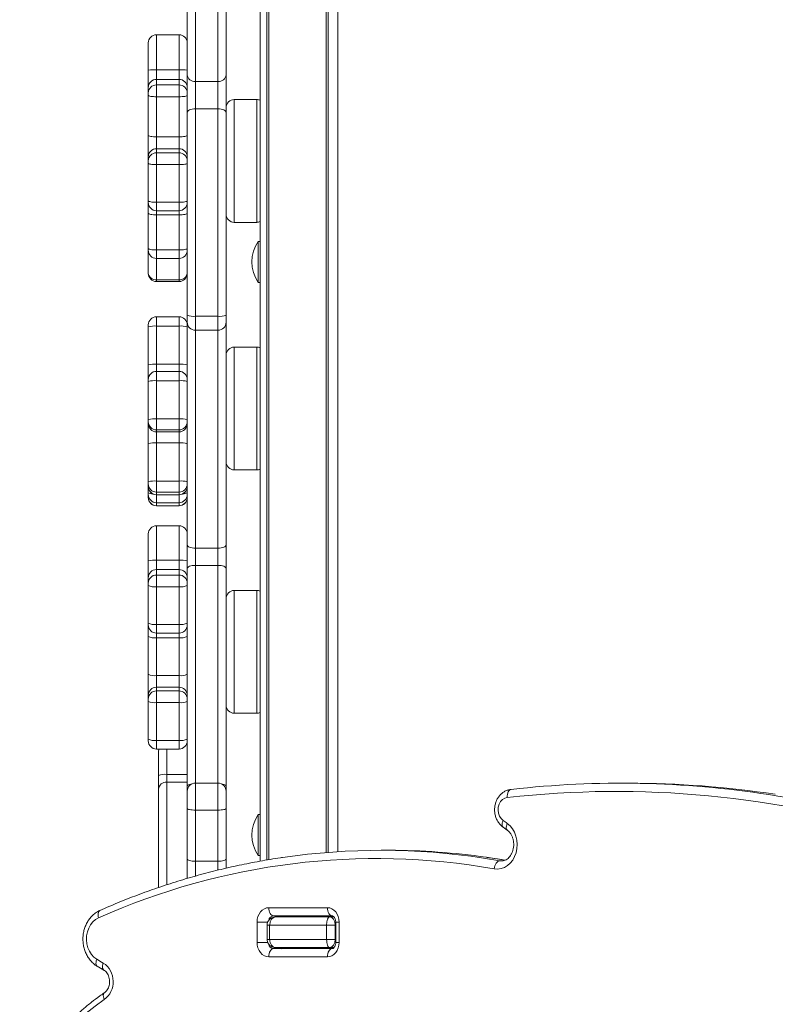
# Model space of a CAD drawing. Units: millimetres. Extents: x -6124 to 13887, y -4897 to 4427.
# Drawn here: x -235 to 134, y -1438 to -957 of the extents above; entities that cross this region are included whole.
import ezdxf

# ---------------------------------------------------------------- set-up
doc = ezdxf.new("R2010")
doc.units = ezdxf.units.MM

msp = doc.modelspace()

# ---------------------------------------------------------------- linework, layer by layer
at = {"color": 7, "linetype": 'Continuous', "lineweight": 15}
for p, q in [((-117.74, -1368.12), (-117.74, -741.37)), ((-114.49, -1367.58), (-114.49, -743.37)), ((-84.49, -743.37), (-84.49, -1363.82)), ((-79.74, -1363.48), (-79.74, -746.37)), ((-153.37, -983.96), (-153.37, -908.07)), ((-134.37, -908.07), (-134.37, -983.96)), ((-149.37, -909.76), (-149.37, -987.24)), ((-138.37, -987.24), (-138.37, -909.76)), ((-157.37, -964.38), (-168.37, -964.38)), ((-172.37, -981.67), (-172.37, -968.38)), ((-172.37, -990.12), (-172.37, -981.67)), ((-168.37, -981.49), (-168.37, -986.18)), ((-168.37, -981.49), (-157.37, -981.49)), ((-157.37, -986.18), (-157.37, -981.49)), ((-153.37, -1002.59), (-153.37, -983.96)), ((-134.37, -983.96), (-134.37, -1002.59)), ((-172.37, -992.84), (-172.37, -990.12)), ((-168.37, -986.18), (-168.37, -988.9)), ((-168.37, -986.18), (-157.37, -986.18)), ((-168.37, -988.9), (-168.37, -994.69)), ((-168.37, -988.9), (-157.37, -988.9)), ((-157.37, -988.9), (-157.37, -986.18)), ((-157.37, -994.69), (-157.37, -988.9)), ((-149.37, -987.24), (-138.37, -987.24)), ((-149.37, -987.24), (-149.37, -1000.55)), ((-138.37, -1000.55), (-138.37, -987.24)), ((-172.37, -994), (-172.37, -992.84)), ((-172.37, -1013.59), (-172.37, -994)), ((-168.37, -994.69), (-157.37, -994.69)), ((-168.37, -994.69), (-168.37, -1014.28)), ((-157.37, -1014.28), (-157.37, -994.69)), ((-119.37, -996.06), (-130.37, -996.06)), ((-153.37, -1101.35), (-153.37, -1002.59)), ((-149.37, -1000.55), (-149.37, -1101.92)), ((-149.37, -1000.55), (-138.37, -1000.55)), ((-138.37, -1101.92), (-138.37, -1000.55)), ((-134.37, -1002.59), (-134.37, -1101.35)), ((-172.37, -1024.01), (-172.37, -1013.59)), ((-168.37, -1014.28), (-168.37, -1020.07)), ((-168.37, -1014.28), (-157.37, -1014.28)), ((-157.37, -1020.07), (-157.37, -1014.28)), ((-172.37, -1026.01), (-172.37, -1024.01)), ((-168.37, -1020.07), (-168.37, -1022.07)), ((-168.37, -1020.07), (-157.37, -1020.07)), ((-168.37, -1022.07), (-168.37, -1027.86)), ((-168.37, -1022.07), (-157.37, -1022.07)), ((-157.37, -1022.07), (-157.37, -1020.07)), ((-157.37, -1027.86), (-157.37, -1022.07)), ((-172.37, -1027.17), (-172.37, -1026.01)), ((-172.37, -1045.55), (-172.37, -1027.17)), ((-168.37, -1027.86), (-157.37, -1027.86)), ((-168.37, -1027.86), (-168.37, -1046.24)), ((-157.37, -1046.24), (-157.37, -1027.86)), ((-172.37, -1046.37), (-172.37, -1045.55)), ((-172.37, -1051.66), (-172.37, -1046.37)), ((-168.37, -1046.24), (-157.37, -1046.24)), ((-172.37, -1068.84), (-172.37, -1051.66)), ((-168.37, -1050.37), (-157.37, -1050.37)), ((-168.37, -1052.36), (-157.37, -1052.36)), ((-168.37, -1052.36), (-168.37, -1069.53)), ((-157.37, -1069.53), (-157.37, -1052.36)), ((-130.37, -1056.06), (-119.37, -1056.06)), ((-117.74, -1065.37), (-118.74, -1065.37)), ((-118.74, -1085.37), (-118.74, -1065.37)), ((-172.37, -1069.66), (-172.37, -1068.84)), ((-172.37, -1080.81), (-172.37, -1069.66)), ((-168.37, -1069.53), (-157.37, -1069.53)), ((-168.37, -1073.66), (-157.37, -1073.66)), ((-172.37, -1080.99), (-172.37, -1080.81)), ((-168.37, -1084.08), (-157.37, -1084.08)), ((-168.37, -1084.99), (-157.37, -1084.99)), ((-118.74, -1085.37), (-117.74, -1085.37)), ((-153.37, -1104.78), (-153.37, -1101.35)), ((-134.37, -1101.35), (-134.37, -1104.78)), ((-172.37, -1107.07), (-172.37, -1106.16)), ((-157.37, -1102.16), (-168.37, -1102.16)), ((-153.37, -1213.7), (-153.37, -1104.78)), ((-149.37, -1101.92), (-138.37, -1101.92)), ((-134.37, -1104.78), (-134.37, -1213.7)), ((-172.37, -1125.67), (-172.37, -1107.07)), ((-168.37, -1106.72), (-168.37, -1125.32)), ((-168.37, -1106.72), (-157.37, -1106.72)), ((-157.37, -1125.32), (-157.37, -1106.72)), ((-149.37, -1108.78), (-138.37, -1108.78)), ((-119.37, -1117), (-130.37, -1117)), ((-168.37, -1125.32), (-157.37, -1125.32)), ((-172.37, -1132.84), (-172.37, -1125.67)), ((-157.37, -1128.84), (-168.37, -1128.84)), ((-172.37, -1133.75), (-172.37, -1132.84)), ((-172.37, -1152.35), (-172.37, -1133.75)), ((-168.37, -1133.41), (-168.37, -1152)), ((-168.37, -1133.41), (-157.37, -1133.41)), ((-157.37, -1152), (-157.37, -1133.41)), ((-172.37, -1153.43), (-172.37, -1152.35)), ((-172.37, -1154.43), (-172.37, -1153.43)), ((-172.37, -1164.18), (-172.37, -1154.43)), ((-168.37, -1152), (-168.37, -1157.42)), ((-168.37, -1152), (-157.37, -1152)), ((-157.37, -1157.42), (-157.37, -1152)), ((-168.37, -1157.42), (-157.37, -1157.42)), ((-168.37, -1157.42), (-168.37, -1158.42)), ((-168.37, -1158.42), (-157.37, -1158.42)), ((-168.37, -1158.42), (-168.37, -1163.84)), ((-157.37, -1158.42), (-157.37, -1157.42)), ((-157.37, -1163.84), (-157.37, -1158.42)), ((-168.37, -1163.84), (-157.37, -1163.84)), ((-168.37, -1163.84), (-168.37, -1182.43)), ((-157.37, -1182.43), (-157.37, -1163.84)), ((-172.37, -1182.78), (-172.37, -1164.18)), ((-130.37, -1177), (-119.37, -1177)), ((-172.37, -1183.86), (-172.37, -1182.78)), ((-168.37, -1182.43), (-168.37, -1187.85)), ((-168.37, -1182.43), (-157.37, -1182.43)), ((-157.37, -1187.85), (-157.37, -1182.43)), ((-172.37, -1185.12), (-172.37, -1183.86)), ((-172.37, -1185.12), (-172.37, -1185.12)), ((-172.37, -1188.15), (-172.37, -1185.12)), ((-168.37, -1187.85), (-157.37, -1187.85)), ((-168.37, -1187.85), (-168.37, -1189.1)), ((-157.37, -1189.1), (-157.37, -1187.85)), ((-172.37, -1189.02), (-172.37, -1188.15)), ((-172.37, -1190.49), (-172.37, -1189.02)), ((-172.37, -1190.49), (-172.37, -1190.49)), ((-168.37, -1189.1), (-157.37, -1189.1)), ((-168.37, -1189.12), (-157.37, -1189.12)), ((-168.37, -1193), (-157.37, -1193)), ((-168.37, -1193), (-168.37, -1194.47)), ((-168.37, -1194.47), (-157.37, -1194.47)), ((-168.37, -1194.49), (-157.37, -1194.49)), ((-157.37, -1194.47), (-157.37, -1193)), ((-157.37, -1204.29), (-168.37, -1204.29)), ((-172.37, -1221.34), (-172.37, -1208.29)), ((-153.37, -1225.2), (-153.37, -1213.7)), ((-149.37, -1215.18), (-138.37, -1215.18)), ((-149.37, -1215.18), (-149.37, -1223.61)), ((-138.37, -1223.61), (-138.37, -1215.18)), ((-134.37, -1213.7), (-134.37, -1225.2)), ((-172.37, -1229.66), (-172.37, -1221.34)), ((-168.37, -1221.08), (-168.37, -1225.71)), ((-168.37, -1221.08), (-157.37, -1221.08)), ((-157.37, -1225.71), (-157.37, -1221.08)), ((-168.37, -1225.71), (-168.37, -1228.35)), ((-168.37, -1225.71), (-157.37, -1225.71)), ((-157.37, -1228.35), (-157.37, -1225.71)), ((-153.37, -1331.35), (-153.37, -1225.2)), ((-149.37, -1223.61), (-138.37, -1223.61)), ((-134.37, -1225.2), (-134.37, -1331.35)), ((-172.37, -1232.3), (-172.37, -1229.66)), ((-168.37, -1228.35), (-168.37, -1234.07)), ((-168.37, -1228.35), (-157.37, -1228.35)), ((-157.37, -1234.07), (-157.37, -1228.35)), ((-172.37, -1233.44), (-172.37, -1232.3)), ((-172.37, -1251.88), (-172.37, -1233.44)), ((-168.37, -1234.07), (-157.37, -1234.07)), ((-168.37, -1234.07), (-168.37, -1252.5)), ((-157.37, -1252.5), (-157.37, -1234.07)), ((-119.37, -1235.89), (-130.37, -1235.89)), ((-172.37, -1252.72), (-172.37, -1251.88)), ((-172.37, -1258.39), (-172.37, -1252.72)), ((-168.37, -1252.5), (-157.37, -1252.5)), ((-172.37, -1276.82), (-172.37, -1258.39)), ((-168.37, -1256.72), (-157.37, -1256.72)), ((-168.37, -1259.01), (-157.37, -1259.01)), ((-168.37, -1259.01), (-168.37, -1277.45)), ((-157.37, -1277.45), (-157.37, -1259.01)), ((-172.37, -1287.12), (-172.37, -1276.82)), ((-168.37, -1277.45), (-168.37, -1283.17)), ((-168.37, -1277.45), (-157.37, -1277.45)), ((-157.37, -1283.17), (-157.37, -1277.45)), ((-168.37, -1283.17), (-168.37, -1284.97)), ((-168.37, -1283.17), (-157.37, -1283.17)), ((-157.37, -1284.97), (-157.37, -1283.17)), ((-172.37, -1288.92), (-172.37, -1287.12)), ((-172.37, -1290.06), (-172.37, -1288.92)), ((-168.37, -1284.97), (-168.37, -1290.69)), ((-168.37, -1284.97), (-157.37, -1284.97)), ((-157.37, -1290.69), (-157.37, -1284.97)), ((-172.37, -1308.5), (-172.37, -1290.06)), ((-168.37, -1290.69), (-157.37, -1290.69)), ((-168.37, -1290.69), (-168.37, -1309.13)), ((-157.37, -1309.13), (-157.37, -1290.69)), ((-130.37, -1295.89), (-119.37, -1295.89)), ((-172.37, -1309.34), (-172.37, -1308.5)), ((-168.37, -1309.13), (-157.37, -1309.13)), ((-153.37, -1310.37), (-153.5, -1310.37)), ((-168.37, -1313.34), (-157.37, -1313.34)), ((-167.37, -1326.34), (-167.37, -1314.37)), ((-167.37, -1333.01), (-167.37, -1326.34)), ((-163.37, -1325.78), (-163.37, -1329.48)), ((-153.37, -1334.01), (-153.37, -1331.35)), ((-138.37, -1330.01), (-149.37, -1330.01)), ((-134.37, -1331.35), (-134.37, -1334.01)), ((62.47, -1330.05), (58.45, -1330.05)), ((-167.37, -1381.06), (-167.37, -1333.01)), ((-153.37, -1342.4), (-153.37, -1334.01)), ((-134.37, -1334.01), (-134.37, -1342.4)), ((-153.37, -1367.07), (-153.37, -1342.4)), ((-149.37, -1343.19), (-138.37, -1343.19)), ((-149.37, -1343.19), (-149.37, -1368.15)), ((-138.37, -1368.15), (-138.37, -1343.19)), ((-134.37, -1342.4), (-134.37, -1367.07)), ((-117.74, -1345.37), (-118.74, -1345.37)), ((-118.74, -1365.37), (-118.74, -1345.37)), ((1.02, -1351.47), (3.04, -1352.92)), ((-118.74, -1365.37), (-117.74, -1365.37)), ((-54.54, -1362.8), (-58.56, -1362.8)), ((-153.37, -1376.64), (-153.37, -1367.07)), ((-149.37, -1368.15), (-138.37, -1368.15)), ((-134.37, -1367.07), (-134.37, -1371.59)), ((-113.48, -1390.87), (-84.81, -1390.87)), ((-82.51, -1394.87), (-111.18, -1394.87)), ((-84.74, -1395.37), (-84.83, -1394.87)), ((-84.49, -1394.87), (-84.49, -1395.37)), ((-119.21, -1407.87), (-119.21, -1397.87)), ((-114.35, -1399.37), (-114.35, -1406.37)), ((-85.22, -1399.37), (-113.07, -1399.37)), ((-113.07, -1399.37), (-113.07, -1406.37)), ((-109.95, -1395.37), (-83.74, -1395.37)), ((-81.04, -1399.37), (-85.22, -1399.37)), ((-85.22, -1399.37), (-85.22, -1406.37)), ((-83.74, -1395.37), (-81.64, -1395.37)), ((-81.04, -1399.37), (-81.04, -1406.37)), ((-80.78, -1397.87), (-80.78, -1407.87)), ((-79.07, -1397.87), (-79.07, -1407.87)), ((-113.07, -1406.37), (-85.22, -1406.37)), ((-85.22, -1406.37), (-81.04, -1406.37)), ((-111.18, -1410.87), (-82.51, -1410.87)), ((-83.74, -1410.37), (-109.95, -1410.37)), ((-81.63, -1410.37), (-83.74, -1410.37)), ((-84.81, -1414.87), (-113.48, -1414.87)), ((-197.31, -1419.5), (-194.06, -1421.38))]:
    msp.add_line(p, q, dxfattribs=at)
at = {"color": 8, "linetype": 'Continuous', "lineweight": 15}
for p, q in [((-113.49, -743.37), (-113.49, -1367.42)), ((-85.49, -1363.9), (-85.49, -743.37)), ((-168.37, -964.38), (-168.37, -981.49)), ((-157.37, -981.49), (-157.37, -964.38)), ((-130.37, -996.06), (-130.37, -1056.06)), ((-119.37, -1056.06), (-119.37, -996.06)), ((-168.37, -1046.24), (-168.37, -1050.37)), ((-157.37, -1050.37), (-157.37, -1046.24)), ((-168.37, -1050.37), (-168.37, -1052.36)), ((-157.37, -1052.36), (-157.37, -1050.37)), ((-168.37, -1069.53), (-168.37, -1073.66)), ((-157.37, -1073.66), (-157.37, -1069.53)), ((-168.37, -1073.66), (-168.37, -1084.08)), ((-157.37, -1084.08), (-157.37, -1073.66)), ((-168.37, -1084.08), (-168.37, -1084.99)), ((-157.37, -1084.99), (-157.37, -1084.08)), ((-168.37, -1102.16), (-168.37, -1106.72)), ((-157.37, -1106.72), (-157.37, -1102.16)), ((-149.37, -1101.92), (-149.37, -1108.78)), ((-138.37, -1108.78), (-138.37, -1101.92)), ((-149.37, -1108.78), (-149.37, -1215.18)), ((-138.37, -1215.18), (-138.37, -1108.78)), ((-130.37, -1117), (-130.37, -1177)), ((-119.37, -1177), (-119.37, -1117)), ((-168.37, -1125.32), (-168.37, -1128.84)), ((-157.37, -1128.84), (-157.37, -1125.32)), ((-168.37, -1128.84), (-168.37, -1133.41)), ((-157.37, -1133.41), (-157.37, -1128.84)), ((-168.37, -1189.1), (-168.37, -1189.12)), ((-168.37, -1189.12), (-168.37, -1193)), ((-157.37, -1189.12), (-157.37, -1189.1)), ((-157.37, -1193), (-157.37, -1189.12)), ((-168.37, -1194.47), (-168.37, -1194.49)), ((-157.37, -1194.49), (-157.37, -1194.47)), ((-168.37, -1204.29), (-168.37, -1221.08)), ((-157.37, -1221.08), (-157.37, -1204.29)), ((-149.37, -1223.61), (-149.37, -1330.01)), ((-138.37, -1330.01), (-138.37, -1223.61)), ((-130.37, -1235.89), (-130.37, -1295.89)), ((-119.37, -1295.89), (-119.37, -1235.89)), ((-168.37, -1252.5), (-168.37, -1256.72)), ((-157.37, -1256.72), (-157.37, -1252.5)), ((-168.37, -1256.72), (-168.37, -1259.01)), ((-157.37, -1259.01), (-157.37, -1256.72)), ((-168.37, -1309.13), (-168.37, -1313.34)), ((-157.37, -1313.34), (-157.37, -1309.13)), ((-163.37, -1313.34), (-163.37, -1325.78)), ((-163.37, -1325.78), (-153.37, -1325.78)), ((-163.37, -1329.48), (-163.37, -1379.75)), ((-163.37, -1329.48), (-153.37, -1329.48)), ((-149.37, -1330.01), (-149.37, -1343.19)), ((-138.37, -1343.19), (-138.37, -1330.01)), ((-149.37, -1368.15), (-149.37, -1375.44)), ((-138.37, -1372.52), (-138.37, -1368.15)), ((-8.59, -1366.6), (-0.56, -1367.92)), ((1.92, -1367.66), (-7.16, -1366.22)), ((-0.56, -1367.92), (0.35, -1368.01)), ((-0.56, -1367.92), (1.14, -1367.92)), ((-119.21, -1397.87), (-113.96, -1397.87)), ((-113.07, -1399.37), (-114.35, -1399.37)), ((-80.78, -1399.37), (-81.04, -1399.37)), ((-80.78, -1397.87), (-79.07, -1397.87)), ((-119.21, -1407.87), (-113.95, -1407.87)), ((-114.35, -1406.37), (-113.07, -1406.37)), ((-81.04, -1406.37), (-80.78, -1406.37)), ((-80.78, -1407.87), (-79.07, -1407.87))]:
    msp.add_line(p, q, dxfattribs=at)
at = {"color": 7, "linetype": 'Continuous', "lineweight": 15, "flags": 128}
for points in [[(-168.37, -994.69), (-169.15, -994.68), (-169.9, -994.64), (-170.59, -994.57), (-171.2, -994.49), (-171.7, -994.38), (-172.07, -994.26), (-172.29, -994.13), (-172.37, -994)], [(-153.37, -994), (-153.45, -994.13), (-153.68, -994.26), (-154.04, -994.38), (-154.54, -994.49), (-155.15, -994.57), (-155.84, -994.64), (-156.59, -994.68), (-157.37, -994.69)], [(-153.37, -1002.59), (-153.29, -1002.19), (-153.07, -1001.81), (-152.7, -1001.46), (-152.2, -1001.15), (-151.59, -1000.9), (-150.9, -1000.71), (-150.15, -1000.59), (-149.37, -1000.55)], [(-138.37, -1000.55), (-137.59, -1000.59), (-136.84, -1000.71), (-136.15, -1000.9), (-135.54, -1001.15), (-135.04, -1001.46), (-134.68, -1001.81), (-134.45, -1002.19), (-134.37, -1002.59)], [(-168.37, -1014.28), (-169.15, -1014.27), (-169.9, -1014.23), (-170.59, -1014.16), (-171.2, -1014.08), (-171.7, -1013.97), (-172.07, -1013.85), (-172.29, -1013.72), (-172.37, -1013.59)], [(-153.37, -1013.59), (-153.45, -1013.72), (-153.68, -1013.85), (-154.04, -1013.97), (-154.54, -1014.08), (-155.15, -1014.16), (-155.84, -1014.23), (-156.59, -1014.27), (-157.37, -1014.28)], [(-172.37, -1027.17), (-172.29, -1027.3), (-172.07, -1027.43), (-171.7, -1027.55), (-171.2, -1027.66), (-170.59, -1027.74), (-169.9, -1027.81), (-169.15, -1027.85), (-168.37, -1027.86)], [(-157.37, -1027.86), (-156.59, -1027.85), (-155.84, -1027.81), (-155.15, -1027.74), (-154.54, -1027.66), (-154.04, -1027.55), (-153.68, -1027.43), (-153.45, -1027.3), (-153.37, -1027.17)], [(-172.37, -1045.55), (-172.29, -1045.68), (-172.07, -1045.81), (-171.7, -1045.93), (-171.2, -1046.04), (-170.59, -1046.13), (-169.9, -1046.19), (-169.15, -1046.23), (-168.37, -1046.24)], [(-157.37, -1046.24), (-156.59, -1046.23), (-155.84, -1046.19), (-155.15, -1046.13), (-154.54, -1046.04), (-154.04, -1045.93), (-153.68, -1045.81), (-153.45, -1045.68), (-153.37, -1045.55)], [(-172.37, -1051.66), (-172.29, -1051.8), (-172.07, -1051.93), (-171.7, -1052.05), (-171.2, -1052.15), (-170.59, -1052.24), (-169.9, -1052.31), (-169.15, -1052.34), (-168.37, -1052.36)], [(-157.37, -1052.36), (-156.59, -1052.34), (-155.84, -1052.31), (-155.15, -1052.24), (-154.54, -1052.15), (-154.04, -1052.05), (-153.68, -1051.93), (-153.45, -1051.8), (-153.37, -1051.66)], [(-172.37, -1068.84), (-172.29, -1068.97), (-172.07, -1069.1), (-171.7, -1069.22), (-171.2, -1069.33), (-170.59, -1069.41), (-169.9, -1069.48), (-169.15, -1069.52), (-168.37, -1069.53)], [(-157.37, -1069.53), (-156.59, -1069.52), (-155.84, -1069.48), (-155.15, -1069.41), (-154.54, -1069.33), (-154.04, -1069.22), (-153.68, -1069.1), (-153.45, -1068.97), (-153.37, -1068.84)], [(-153.37, -1213.7), (-153.29, -1213.99), (-153.07, -1214.26), (-152.7, -1214.52), (-152.2, -1214.74), (-151.59, -1214.93), (-150.9, -1215.06), (-150.15, -1215.15), (-149.37, -1215.18)], [(-138.37, -1215.18), (-137.59, -1215.15), (-136.84, -1215.06), (-136.15, -1214.93), (-135.54, -1214.74), (-135.04, -1214.52), (-134.68, -1214.26), (-134.45, -1213.99), (-134.37, -1213.7)], [(-153.37, -1225.2), (-153.29, -1224.89), (-153.07, -1224.59), (-152.7, -1224.31), (-152.2, -1224.07), (-151.59, -1223.87), (-150.9, -1223.73), (-150.15, -1223.64), (-149.37, -1223.61)], [(-138.37, -1223.61), (-137.59, -1223.64), (-136.84, -1223.73), (-136.15, -1223.87), (-135.54, -1224.07), (-135.04, -1224.31), (-134.68, -1224.59), (-134.45, -1224.89), (-134.37, -1225.2)], [(-167.24, -1313.34), (-167.29, -1313.59), (-167.37, -1314.37)], [(3.05, -1337.05), (1.84, -1337.37), (0.74, -1338.06), (-0.19, -1339.06), (-0.88, -1340.31), (-1.3, -1341.73), (-1.41, -1343.23), (-1.21, -1344.72), (-0.71, -1346.11), (0.05, -1347.29), (1.03, -1348.21)], [(5.04, -1333.06), (4.6, -1333.14), (4.19, -1333.37), (3.82, -1333.73), (3.51, -1334.23), (3.27, -1334.83), (3.11, -1335.52), (3.03, -1336.27), (3.05, -1337.05)], [(-149.37, -1343.19), (-150.15, -1343.18), (-150.9, -1343.13), (-151.59, -1343.06), (-152.2, -1342.96), (-152.7, -1342.84), (-153.07, -1342.7), (-153.29, -1342.55), (-153.37, -1342.4)], [(-134.37, -1342.4), (-134.45, -1342.55), (-134.68, -1342.7), (-135.04, -1342.84), (-135.54, -1342.96), (-136.15, -1343.06), (-136.84, -1343.13), (-137.59, -1343.18), (-138.37, -1343.19)], [(3.08, -1349.67), (4.46, -1350.87), (5.65, -1352.33), (6.61, -1354.03), (7.32, -1355.9), (7.76, -1357.89), (7.92, -1359.94), (7.78, -1362), (7.36, -1363.99), (6.67, -1365.87), (5.72, -1367.58), (4.54, -1369.06), (3.18, -1370.28), (1.66, -1371.19), (0.04, -1371.77), (-1.64, -1372), (-3.33, -1371.88)], [(-149.37, -1368.15), (-150.15, -1368.13), (-150.9, -1368.07), (-151.59, -1367.97), (-152.2, -1367.83), (-152.7, -1367.67), (-153.07, -1367.48), (-153.29, -1367.28), (-153.37, -1367.07)], [(-134.37, -1367.07), (-134.45, -1367.28), (-134.68, -1367.48), (-135.04, -1367.67), (-135.54, -1367.83), (-136.15, -1367.97), (-136.84, -1368.07), (-137.59, -1368.13), (-138.37, -1368.15)], [(-0.56, -1367.92), (-1.02, -1368), (-1.47, -1368.23), (-1.91, -1368.59), (-2.32, -1369.08), (-2.68, -1369.68), (-2.97, -1370.37), (-3.19, -1371.11), (-3.33, -1371.88)], [(-119.21, -1397.87), (-119.1, -1396.51), (-118.77, -1395.19), (-118.24, -1393.98), (-117.53, -1392.92), (-116.66, -1392.05), (-115.67, -1391.4), (-114.59, -1391.01), (-113.48, -1390.87)], [(-113.48, -1390.87), (-113.43, -1391.65), (-113.3, -1392.4), (-113.09, -1393.09), (-112.8, -1393.7), (-112.46, -1394.2), (-112.06, -1394.57), (-111.63, -1394.79), (-111.18, -1394.87)], [(-84.81, -1390.87), (-83.69, -1391.01), (-82.61, -1391.4), (-81.62, -1392.05), (-80.75, -1392.92), (-80.04, -1393.98), (-79.51, -1395.19), (-79.18, -1396.51), (-79.07, -1397.87)], [(-84.81, -1390.87), (-84.76, -1391.65), (-84.63, -1392.4), (-84.42, -1393.09), (-84.13, -1393.7), (-83.79, -1394.2), (-83.39, -1394.57), (-82.96, -1394.79), (-82.51, -1394.87)], [(-196.68, -1395.83), (-198.14, -1396.67), (-199.47, -1397.81), (-200.6, -1399.23), (-201.51, -1400.87), (-202.16, -1402.68), (-202.53, -1404.6), (-202.62, -1406.58), (-202.41, -1408.54), (-201.93, -1410.43), (-201.17, -1412.18), (-200.16, -1413.73), (-198.95, -1415.04), (-197.56, -1416.07)], [(-113.48, -1414.87), (-114.59, -1414.74), (-115.67, -1414.34), (-116.66, -1413.69), (-117.53, -1412.82), (-118.24, -1411.76), (-118.77, -1410.55), (-119.1, -1409.24), (-119.21, -1407.87)], [(-79.07, -1407.87), (-79.18, -1409.24), (-79.51, -1410.55), (-80.04, -1411.76), (-80.75, -1412.82), (-81.62, -1413.69), (-82.61, -1414.34), (-83.69, -1414.74), (-84.81, -1414.87)], [(-111.18, -1410.87), (-111.63, -1410.95), (-112.06, -1411.18), (-112.46, -1411.55), (-112.8, -1412.04), (-113.09, -1412.65), (-113.3, -1413.34), (-113.43, -1414.09), (-113.48, -1414.87)], [(-82.51, -1410.87), (-82.96, -1410.95), (-83.39, -1411.18), (-83.79, -1411.55), (-84.13, -1412.04), (-84.42, -1412.65), (-84.63, -1413.34), (-84.76, -1414.09), (-84.81, -1414.87)], [(-193.92, -1435.78), (-198.42, -1438.96), (-202.75, -1442.47), (-206.9, -1446.29), (-210.85, -1450.41), (-214.58, -1454.82), (-218.09, -1459.5), (-221.36, -1464.43), (-224.37, -1469.6), (-227.13, -1474.98), (-229.6, -1480.55), (-231.8, -1486.3), (-233.71, -1492.2)]]:
    msp.add_lwpolyline(points, dxfattribs=at)
at = {"color": 8, "linetype": 'Continuous', "lineweight": 15, "flags": 128}
for points in [[(-153.37, -1331.35), (-153.29, -1331.14), (-153.07, -1330.95), (-152.7, -1330.77), (-152.2, -1330.61), (-151.59, -1330.48), (-151.12, -1330.41)], [(-136.62, -1330.41), (-136.15, -1330.48), (-135.54, -1330.61), (-135.04, -1330.77), (-134.68, -1330.95), (-134.45, -1331.14), (-134.37, -1331.35)], [(1.02, -1351.47), (0.93, -1351.41), (0.69, -1351.09), (0.54, -1350.66), (0.51, -1350.13), (0.58, -1349.53), (0.76, -1348.88), (1.03, -1348.21)], [(3.03, -1352.91), (2.96, -1352.85), (2.72, -1352.54), (2.58, -1352.11), (2.54, -1351.59), (2.62, -1350.99), (2.8, -1350.34), (3.08, -1349.67)], [(-196, -1392.17), (-196.29, -1392.36), (-196.58, -1392.7), (-196.79, -1393.17), (-196.91, -1393.74), (-196.93, -1394.39), (-196.85, -1395.1), (-196.68, -1395.83)], [(-197.31, -1419.5), (-197.47, -1419.39), (-197.74, -1419.06), (-197.91, -1418.61), (-197.97, -1418.06), (-197.94, -1417.44), (-197.8, -1416.77), (-197.56, -1416.07)], [(-194.08, -1421.37), (-194.25, -1421.24), (-194.52, -1420.91), (-194.7, -1420.46), (-194.78, -1419.9), (-194.75, -1419.28), (-194.63, -1418.59), (-194.41, -1417.88)], [(-193.83, -1432.44), (-193.94, -1432.53), (-194.2, -1432.86), (-194.35, -1433.29), (-194.4, -1433.83), (-194.34, -1434.44), (-194.18, -1435.1), (-193.92, -1435.78)]]:
    msp.add_lwpolyline(points, dxfattribs=at)
at = {"color": 7, "linetype": 'Continuous', "lineweight": 15}
for centre, radius, start, end in [((-168.37, -968.38), 4, 90, 180), ((-157.37, -968.38), 4, 0, 90), ((-169.37, -1003.64), 22.18, 87.4212, 97.7791), ((-156.37, -1003.64), 22.18, 82.2209, 92.5788), ((-149.69, -983.56), 3.7, 186.1102, 275.022), ((-138.05, -983.56), 3.7, 264.978, 353.8898), ((-168.4, -990.15), 3.97, 89.5648, 179.5581), ((-168.4, -992.87), 3.97, 89.5648, 179.5581), ((-157.34, -990.15), 3.97, 0.4419, 90.4352), ((-157.34, -992.87), 3.97, 0.4419, 90.4352), ((-130.37, -1000.06), 4, 90, 180), ((-119.37, -1000.06), 4, 65.9467, 90), ((-168.4, -1024.04), 3.97, 89.5648, 179.5581), ((-168.4, -1026.04), 3.97, 89.5648, 179.5581), ((-157.34, -1024.04), 3.97, 0.4419, 90.4352), ((-157.34, -1026.04), 3.97, 0.4419, 90.4352), ((-168.37, -1046.37), 4, 180, 270), ((-157.37, -1046.37), 4, 270, 0), ((-130.37, -1052.06), 4, 180, 270), ((-119.37, -1052.06), 4, 270, 294.0533), ((-103.57, -1075.37), 18.17, 146.6015, 213.3985), ((-168.37, -1069.66), 4, 180, 270), ((-157.37, -1069.66), 4, 270, 0), ((-168.7, -1080.4), 3.69, 186.2435, 275.1111), ((-168.37, -1080.99), 4, 180, 270), ((-157.04, -1080.4), 3.69, 264.8889, 353.7565), ((-157.37, -1080.99), 4, 270, 0), ((-150.35, -1094.44), 7.55, 246.4093, 277.4611), ((-137.39, -1094.44), 7.55, 262.5389, 293.5907), ((-168.37, -1106.16), 4, 90, 180), ((-157.37, -1106.16), 4, 0, 90), ((-149.37, -1104.78), 4, 180, 270), ((-138.37, -1104.78), 4, 270, 0), ((-169.36, -1118.46), 11.78, 85.1662, 104.7959), ((-156.38, -1118.46), 11.78, 75.2041, 94.8338), ((-130.37, -1121), 4, 90, 180), ((-119.37, -1121), 4, 65.9467, 90), ((-169.36, -1137.05), 11.78, 85.1662, 104.7959), ((-156.38, -1137.05), 11.78, 75.2041, 94.8338), ((-168.37, -1132.84), 4, 90, 180), ((-157.37, -1132.84), 4, 0, 90), ((-169.36, -1145.14), 11.78, 85.1662, 104.7959), ((-156.38, -1145.14), 11.78, 75.2041, 94.8338), ((-169.36, -1163.74), 11.78, 85.1662, 104.7959), ((-168.38, -1153.42), 3.99, 180.1094, 270.109), ((-168.38, -1154.43), 3.99, 180.1094, 270.109), ((-156.38, -1163.74), 11.78, 75.2041, 94.8338), ((-157.36, -1153.42), 3.99, 269.891, 359.8906), ((-157.36, -1154.43), 3.99, 269.891, 359.8906), ((-169.36, -1175.57), 11.78, 85.1662, 104.7959), ((-156.38, -1175.57), 11.78, 75.2041, 94.8338), ((-130.37, -1173), 4, 180, 270), ((-119.37, -1173), 4, 270, 294.0533), ((-169.36, -1194.17), 11.78, 85.1662, 104.7959), ((-156.38, -1194.17), 11.78, 75.2041, 94.8338), ((-168.38, -1183.85), 3.99, 180.1094, 270.109), ((-168.37, -1185.12), 4, 180, 270), ((-168.38, -1185.11), 3.99, 180.1094, 270.109), ((-157.36, -1183.85), 3.99, 269.891, 359.8906), ((-157.37, -1185.12), 4, 270, 0), ((-157.36, -1185.11), 3.99, 269.891, 359.8906), ((-168.38, -1189.01), 3.99, 180.1094, 270.109), ((-168.37, -1190.49), 4, 180, 270), ((-168.38, -1190.48), 3.99, 180.1094, 270.109), ((-157.36, -1189.01), 3.99, 269.891, 359.8906), ((-157.37, -1190.49), 4, 270, 0), ((-157.36, -1190.48), 3.99, 269.891, 359.8906), ((-168.37, -1208.29), 4, 90, 180), ((-157.37, -1208.29), 4, 0, 90), ((-169.37, -1237.19), 16.13, 86.4603, 100.7311), ((-156.37, -1237.19), 16.13, 79.2689, 93.5397), ((-168.4, -1229.68), 3.98, 89.6473, 179.6429), ((-157.35, -1229.68), 3.98, 0.3571, 90.3527), ((-168.4, -1232.32), 3.98, 89.6473, 179.6429), ((-157.35, -1232.32), 3.98, 0.3571, 90.3527), ((-169.35, -1227.2), 6.93, 244.1266, 278.0915), ((-156.4, -1227.2), 6.93, 261.9085, 295.8734), ((-130.37, -1239.89), 4, 90, 180), ((-119.37, -1239.89), 4, 65.9467, 90), ((-169.35, -1245.64), 6.93, 244.1266, 278.0915), ((-168.37, -1252.72), 4, 180, 270), ((-156.4, -1245.64), 6.93, 261.9085, 295.8734), ((-157.37, -1252.72), 4, 270, 0), ((-169.35, -1252.15), 6.93, 244.1266, 278.0915), ((-156.4, -1252.15), 6.93, 261.9085, 295.8734), ((-169.35, -1270.59), 6.93, 244.1266, 278.0915), ((-156.4, -1270.59), 6.93, 261.9085, 295.8734), ((-168.4, -1287.15), 3.98, 89.6473, 179.6429), ((-157.35, -1287.15), 3.98, 0.3571, 90.3527), ((-168.4, -1288.95), 3.98, 89.6473, 179.6429), ((-157.35, -1288.95), 3.98, 0.3571, 90.3527), ((-169.35, -1283.83), 6.93, 244.1266, 278.0915), ((-156.4, -1283.83), 6.93, 261.9085, 295.8734), ((-130.37, -1291.89), 4, 180, 270), ((-119.37, -1291.89), 4, 270, 294.0533), ((-169.35, -1302.26), 6.93, 244.1266, 278.0915), ((-168.37, -1309.34), 4, 180, 270), ((-156.4, -1302.26), 6.93, 261.9085, 295.8734), ((-157.37, -1309.34), 4, 270, 0), ((-164.35, -1333.34), 7.63, 82.6133, 113.3272), ((-163.59, -1333.26), 3.79, 86.6152, 176.1583), ((-149.37, -1334.01), 4, 90, 180), ((-138.37, -1334.01), 4, 0, 90), ((58.46, -1805.72), 475.67, 81.2294, 96.448), ((62.4, -1806.44), 476.39, 81.3464, 89.9926), ((-103.57, -1355.37), 18.17, 146.6015, 213.3985), ((-197.55, -1628.43), 343.45, 54.2572, 54.6768), ((-58.56, -1693.79), 330.98, 81.3171, 98.3686), ((-54.58, -1694.1), 331.29, 81.7713, 89.9933), ((-60.89, -1699.64), 332.78, 80.0393, 114.0824), ((-104.74, -1411.37), 1, 30, 90), ((-94.74, -1411.37), 1, 90, 150), ((-86.4, -1414.37), 4, 61.045, 90), ((-85.98, -1413.37), 3, 56.4427, 90), ((-131.73, -1305.44), 128.74, 239.2437, 240.864), ((-200.47, -1427), 10.95, 306.7145, 56.3813)]:
    msp.add_arc(centre, radius, start, end, dxfattribs=at)
at = {"color": 8, "linetype": 'Continuous', "lineweight": 15}
for centre, radius, start, end in [((-170.53, -1184.78), 3.84, 241.4239, 273.1734), ((-155.21, -1184.78), 3.84, 266.8266, 298.5761), ((56.17, -1809.95), 475.88, 72.6949, 96.409), ((56.73, -1816.66), 486.74, 72.8404, 81.2247), ((-110.94, -1397.5), 2.64, 95.2402, 169.9339), ((-107.14, -1397.03), 2.16, 90.5962, 129.8188), ((-111.01, -1408.31), 2.57, 188.8391, 266.0753), ((-107.14, -1408.72), 2.16, 230.1812, 269.4038)]:
    msp.add_arc(centre, radius, start, end, dxfattribs=at)
at = {"color": 7, "linetype": 'Continuous', "lineweight": 15}
for centre, ratio, start_param, end_param in [((-109.95, -1399.37), 0.778364, 0, 1.570796), ((-83.74, -1399.37), 0.368788, 0, 1.570796), ((-83.74, -1399.37), 0.675758, 4.712389, 6.283185), ((-109.95, -1406.37), 0.778364, 1.570796, 3.141593), ((-83.74, -1406.37), 0.368788, 1.570796, 3.141593), ((-83.74, -1406.37), 0.675758, 3.141593, 4.712389)]:
    msp.add_ellipse(centre, major_axis=(0, 4), ratio=ratio, start_param=start_param, end_param=end_param, dxfattribs=at)
for points, knots in [([(4.89, -1333.07), (4.51, -1333.13), (3.6, -1333.27), (2.24, -1333.79), (0.86, -1334.62), (-0.36, -1335.7), (-1.4, -1337.01), (-2.22, -1338.51), (-2.8, -1340.17), (-3.11, -1341.92), (-3.14, -1343.73), (-2.89, -1345.53), (-2.34, -1347.25), (-1.52, -1348.85), (-0.47, -1350.22), (0.43, -1351.04), (0.93, -1351.41), (1.02, -1351.47)], [0, 0, 0, 0, 0.050944, 0.119791, 0.188687, 0.258205, 0.328676, 0.400206, 0.472704, 0.545983, 0.619868, 0.69425, 0.769029, 0.84405, 0.918998, 0.986947, 1, 1, 1, 1]), ([(3.04, -1352.92), (3.18, -1353.02), (3.63, -1353.37), (4.36, -1354.15), (5.13, -1355.32), (5.71, -1356.68), (6.09, -1358.17), (6.25, -1359.73), (6.17, -1361.29), (5.88, -1362.8), (5.37, -1364.19), (4.69, -1365.41), (3.88, -1366.42), (2.97, -1367.2), (2.01, -1367.72), (1.13, -1367.99), (0.58, -1367.98), (0.36, -1367.98)], [0, 0, 0, 0, 0.032263, 0.105322, 0.176749, 0.247013, 0.31678, 0.386321, 0.455698, 0.524912, 0.593973, 0.662964, 0.732164, 0.802171, 0.874063, 0.949519, 1, 1, 1, 1]), ([(-106.92, -1366.36), (-107.2, -1366.39), (-110.87, -1366.88), (-117.9, -1368.11), (-128.01, -1370.08), (-138.07, -1372.38), (-148.07, -1374.99), (-158.02, -1377.91), (-167.91, -1381.13), (-177.73, -1384.66), (-187.09, -1388.33), (-193.15, -1390.94), (-196, -1392.17)], [0, 0, 0, 0, 0.009238, 0.120735, 0.232236, 0.343743, 0.455256, 0.566775, 0.678302, 0.789836, 0.90138, 1, 1, 1, 1]), ([(2.03, -1367.67), (0.8, -1367.45), (-2.2, -1366.93), (-5.21, -1366.51), (-6.98, -1366.27)], [0, 0, 0, 0, 0.412807, 1, 1, 1, 1]), ([(-196, -1392.17), (-196.37, -1392.35), (-197.32, -1392.8), (-198.74, -1393.78), (-200.21, -1395.13), (-201.49, -1396.72), (-202.57, -1398.51), (-203.41, -1400.46), (-203.99, -1402.55), (-204.32, -1404.71), (-204.36, -1406.92), (-204.13, -1409.11), (-203.62, -1411.25), (-202.84, -1413.29), (-201.81, -1415.17), (-200.54, -1416.87), (-199.09, -1418.29), (-197.97, -1419.11), (-197.38, -1419.47), (-197.31, -1419.5)], [0, 0, 0, 0, 0.039259, 0.100871, 0.162852, 0.225462, 0.288662, 0.352349, 0.4164, 0.480712, 0.545219, 0.609884, 0.674683, 0.739579, 0.804496, 0.869299, 0.933796, 0.993155, 1, 1, 1, 1]), ([(-108.04, -1395.37), (-108.03, -1395.35), (-107.88, -1395.14), (-107.59, -1394.99), (-107.34, -1394.88), (-107.22, -1394.87), (-107.17, -1394.87)], [0, 0, 0, 0, 0.035812, 0.377323, 0.754114, 1, 1, 1, 1]), ([(-82.51, -1394.87), (-82.48, -1394.87), (-82.37, -1394.88), (-82.15, -1394.94), (-81.77, -1395.19), (-81.36, -1395.67), (-81, -1396.38), (-80.8, -1397.17), (-80.78, -1397.68), (-80.78, -1397.87)], [0, 0, 0, 0, 0.075741, 0.2669091, 0.4335358, 0.5867391, 0.746654, 0.9026662, 1, 1, 1, 1]), ([(-109.95, -1395.37), (-110.3, -1395.39), (-111.02, -1395.44), (-112.06, -1395.8), (-112.98, -1396.4), (-113.7, -1397.19), (-114.18, -1398.12), (-114.34, -1398.88), (-114.34, -1399.3), (-114.35, -1399.37)], [0, 0, 0, 0, 0.1565475, 0.3290934, 0.4939557, 0.6532887, 0.8098834, 0.9655747, 1, 1, 1, 1]), ([(-114.35, -1406.37), (-114.32, -1406.72), (-114.26, -1407.41), (-113.83, -1408.35), (-113.18, -1409.16), (-112.35, -1409.78), (-111.36, -1410.21), (-110.53, -1410.36), (-110.05, -1410.37), (-109.95, -1410.37)], [0, 0, 0, 0, 0.1564476, 0.3129555, 0.4657055, 0.620189, 0.7816084, 0.9541392, 1, 1, 1, 1]), ([(-80.78, -1407.87), (-80.78, -1408.01), (-80.79, -1408.46), (-80.95, -1409.19), (-81.28, -1409.94), (-81.69, -1410.48), (-82.08, -1410.77), (-82.34, -1410.86), (-82.46, -1410.87), (-82.51, -1410.87)], [0, 0, 0, 0, 0.0687249, 0.223004, 0.3781101, 0.5354527, 0.699993, 0.8815316, 1, 1, 1, 1]), ([(-107.17, -1410.87), (-107.2, -1410.87), (-107.31, -1410.87), (-107.52, -1410.79), (-107.82, -1410.64), (-108, -1410.42), (-108.03, -1410.37)], [0, 0, 0, 0, 0.158615, 0.558955, 0.907901, 1, 1, 1, 1]), ([(-194.06, -1421.38), (-193.95, -1421.44), (-193.6, -1421.65), (-193, -1422.18), (-192.33, -1423.07), (-191.78, -1424.2), (-191.43, -1425.47), (-191.29, -1426.81), (-191.37, -1428.16), (-191.67, -1429.44), (-192.15, -1430.58), (-192.78, -1431.52), (-193.36, -1432.11), (-193.72, -1432.36), (-193.83, -1432.44)], [0, 0, 0, 0, 0.0416422, 0.1318126, 0.2275752, 0.3204253, 0.4121122, 0.5033635, 0.5943349, 0.6850285, 0.7754949, 0.8660162, 0.9574152, 1, 1, 1, 1]), ([(-193.83, -1432.44), (-194.59, -1432.95), (-196.75, -1434.4), (-200.22, -1437.02), (-204.19, -1440.36), (-208, -1443.96), (-211.65, -1447.8), (-215.11, -1451.88), (-218.39, -1456.18), (-221.48, -1460.69), (-224.35, -1465.39), (-227.02, -1470.28), (-229.46, -1475.33), (-231.66, -1480.54), (-233.62, -1485.78), (-234.71, -1489.34), (-235.25, -1491.07)], [0, 0, 0, 0, 0.039714, 0.11366, 0.187644, 0.261681, 0.335766, 0.409894, 0.48406, 0.558258, 0.632485, 0.706734, 0.781001, 0.855284, 0.929578, 1, 1, 1, 1])]:
    msp.add_open_spline(points, degree=3, knots=knots, dxfattribs=at)

doc.saveas('drawing.dxf')
